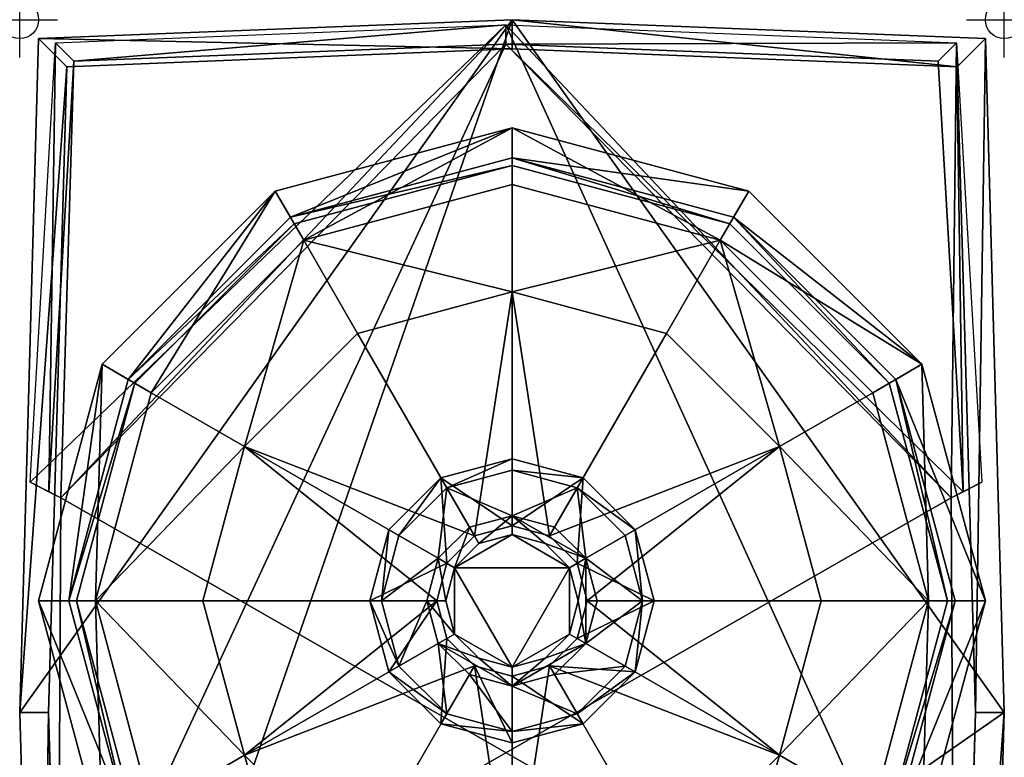
# Model space of a CAD drawing. Extents: x -260 to 0, y -383 to 0.
# Drawn here: x -260 to 0, y -195 to 0 of the extents above; entities that cross this region are included whole.
import ezdxf

# ---------------------------------------------------------------- set-up
doc = ezdxf.new("R2010")
doc.units = 0
doc.header["$LTSCALE"] = 20
doc.header["$MEASUREMENT"] = 0
doc.header["$PDMODE"] = 34
doc.header["$PDSIZE"] = 10
doc.layers.add('CINS', color=7, linetype='CONTINUOUS')
doc.layers.add('CPOINTS', color=7, linetype='CONTINUOUS')

msp = doc.modelspace()

# ---------------------------------------------------------------- linework, layer by layer
at = {"layer": 'CINS'}
for points, invisible_edges in [([(-12.42, -12.42, 263), (-130, -7.72, 263), (-247.58, -12.42, 263)], 12), ([(-247.58, -12.42, 263), (-252.37, -183, 263), (-245, -178.58, 263)], 14), ([(-12.42, -353.58, 263), (-7.63, -183, 263), (-12.42, -12.42, 263)], 12), ([(-229.59, -236.08, 263), (-252.37, -183, 263), (-247.58, -353.58, 263)], 13)]:
    msp.add_3dface(points, dxfattribs=dict(at, invisible_edges=invisible_edges))
at = {"layer": 'CINS', "color": 0, "invisible_edges": 15}
for points in [[(-72.5, -78.98, 263), (-12.42, -12.42, 263), (-247.58, -12.42, 263)], [(-15, -178.58, 263), (-12.42, -353.58, 263), (-12.42, -12.42, 263)]]:
    msp.add_3dface(points, dxfattribs=at)
at = {"layer": 'CPOINTS'}
msp.add_point((0, 0), dxfattribs=at)
at = {"layer": 'CPOINTS', "color": 1}
msp.add_point((-260, 0), dxfattribs=at)

# ---------------------------------------------------------------- meshes
at = {"layer": 'CINS'}
mesh = msp.add_polyface(dxfattribs=at)
corners = [(-255, -361, 93), (0, -183, 93), (-130, 0, 93), (-5, -361, 93), (-260, -183, 93), (-255, -5, 93), (-5, -5, 93), (-13.3, -261.41, 93), (-131.59, -1.37, 93), (-249.18, -126.33, 93), (-249.88, -261.41, 93), (-257.26, -122.21, 93), (-13.99, -126.33, 93), (-9.59, -356.37, 93), (-257.73, -266.02, 93), (-250.56, -6.12, 93), (-12.62, -6.12, 93), (-5.92, -122.21, 93), (-5.45, -266.02, 93), (-253.59, -356.37, 93)]
mesh.append_faces([[corners[k] for k in face] for face in [(0, 1, 3), (2, 4, 5), (1, 2, 6), (8, 11, 15), (12, 16, 17), (13, 7, 18), (14, 13, 19)]], dxfattribs={"vtx0": -1})
mesh.append_faces([[corners[k] for k in face] for face in [(9, 7, 10), (7, 8, 12), (10, 13, 14)]], dxfattribs={"vtx0": -1, "vtx1": -1})
mesh.append_faces([[corners[k] for k in face] for face in [(0, 2, 1), (7, 9, 8), (10, 7, 13)]], dxfattribs={"vtx0": -1, "vtx1": -1, "vtx2": -1})
mesh.append_faces([[corners[k] for k in face] for face in [(2, 0, 4), (8, 9, 11), (12, 8, 16)]], dxfattribs={"vtx0": -1, "vtx2": -1})
mesh = msp.add_polyface(dxfattribs=at)
corners = [(-247.58, -12.42, 263), (-130, -7.72, 263), (-255, -5, 93), (-130, 0, 93), (-12.42, -12.42, 263), (-5, -5, 93)]
mesh.append_faces([[corners[k] for k in face] for face in [(0, 1, 2)]], dxfattribs={"vtx1": -1})
mesh.append_faces([[corners[k] for k in face] for face in [(1, 3, 2), (3, 1, 4), (4, 5, 3)]], dxfattribs={"vtx2": -1})
mesh = msp.add_polyface(dxfattribs=at)
corners = [(-131.59, -6.44), (-131.59, -1.37, 93), (-12.62, -6.12, 93), (-17.45, -11), (-245.72, -11), (-250.56, -6.12, 93)]
mesh.append_faces([[corners[k] for k in face] for face in [(1, 4, 5)]], dxfattribs={"vtx0": -1})
mesh.append_faces([[corners[k] for k in face] for face in [(0, 1, 2), (2, 3, 0), (1, 0, 4)]], dxfattribs={"vtx2": -1})
mesh = msp.add_polyface(dxfattribs=at)
corners = [(-247.58, -353.58, 263), (-252.37, -183, 263), (-255, -361, 93), (-260, -183, 93), (-247.58, -12.42, 263), (-255, -5, 93)]
mesh.append_faces([[corners[k] for k in face] for face in [(0, 1, 2)]], dxfattribs={"vtx1": -1})
mesh.append_faces([[corners[k] for k in face] for face in [(1, 3, 2), (3, 1, 4), (4, 5, 3)]], dxfattribs={"vtx2": -1})
mesh = msp.add_polyface(dxfattribs=at)
corners = [(-7.63, -183, 263), (0, -183, 93), (-5, -5, 93), (-12.42, -12.42, 263), (-12.42, -353.58, 263), (-5, -361, 93)]
mesh.append_faces([[corners[k] for k in face] for face in [(1, 4, 5)]], dxfattribs={"vtx0": -1})
mesh.append_faces([[corners[k] for k in face] for face in [(0, 1, 2), (2, 3, 0), (1, 0, 4)]], dxfattribs={"vtx2": -1})
mesh = msp.add_polyface(dxfattribs=at)
corners = [(-245.72, -11), (-252.27, -124.75), (-250.56, -6.12, 93), (-257.26, -122.21, 93), (-252.71, -263.07), (-248.67, -351.5), (-253.59, -356.37, 93), (-257.73, -266.02, 93)]
mesh.append_faces([[corners[k] for k in face] for face in [(0, 1, 2)]], dxfattribs={"vtx1": -1})
mesh.append_faces([[corners[k] for k in face] for face in [(1, 3, 2), (4, 5, 6), (6, 7, 4)]], dxfattribs={"vtx2": -1})
mesh = msp.add_polyface(dxfattribs=at)
corners = [(-249.88, -261.41), (-131.59, -6.44), (-13.99, -126.33), (-13.3, -261.41), (-10.9, -124.75), (-249.18, -126.33), (-248.67, -351.5), (-10.46, -263.07), (-17.45, -11), (-245.72, -11), (-252.27, -124.75), (-252.71, -263.07), (-14.5, -351.5)]
mesh.append_faces([[corners[k] for k in face] for face in [(0, 1, 2), (3, 6, 0)]], dxfattribs={"vtx0": -1, "vtx1": -1, "vtx2": -1})
mesh.append_faces([[corners[k] for k in face] for face in [(1, 4, 2), (5, 9, 1)]], dxfattribs={"vtx0": -1, "vtx2": -1})
mesh.append_faces([[corners[k] for k in face] for face in [(2, 3, 0), (0, 5, 1), (3, 7, 6)]], dxfattribs={"vtx1": -1, "vtx2": -1})
mesh.append_faces([[corners[k] for k in face] for face in [(1, 8, 4), (5, 10, 9), (6, 11, 0), (7, 12, 6)]], dxfattribs={"vtx2": -1})
mesh = msp.add_polyface(dxfattribs=at)
corners = [(-14.5, -351.5), (-10.46, -263.07), (-9.59, -356.37, 93), (-5.45, -266.02, 93), (-10.9, -124.75), (-17.45, -11), (-12.62, -6.12, 93), (-5.92, -122.21, 93)]
mesh.append_faces([[corners[k] for k in face] for face in [(0, 1, 2)]], dxfattribs={"vtx1": -1})
mesh.append_faces([[corners[k] for k in face] for face in [(1, 3, 2), (4, 5, 6), (6, 7, 4)]], dxfattribs={"vtx2": -1})
mesh = msp.add_polyface(dxfattribs=at)
corners = [(-130, -28.53, 438.86), (-192.5, -45.27, 438.86), (-192.5, -45.27, 448.86), (-130, -28.53, 448.86), (-238.25, -91.03, 438.86), (-238.25, -91.03, 448.86), (-255, -153.53, 448.86), (-255, -153.53, 438.86), (-238.25, -216.03, 438.86), (-238.25, -216.03, 448.86), (-192.5, -261.78, 438.86), (-192.5, -261.78, 448.86), (-149, -277.07, 438.86), (-149, -277.07, 448.86), (-111, -277.07, 438.86), (-67.5, -261.78, 438.86), (-111, -277.07, 448.86), (-67.5, -261.78, 448.86), (-21.75, -216.03, 438.86), (-21.75, -216.03, 448.86), (-5, -153.53, 438.86), (-5, -153.53, 448.86), (-21.75, -91.03, 438.86), (-21.75, -91.03, 448.86), (-67.5, -45.27, 448.86), (-67.5, -45.27, 438.86)]
mesh.append_faces([[corners[k] for k in face] for face in [(2, 4, 5), (11, 12, 13), (21, 22, 23)]], dxfattribs={"vtx0": -1})
mesh.append_faces([[corners[k] for k in face] for face in [(5, 4, 6), (14, 15, 16), (23, 22, 24)]], dxfattribs={"vtx1": -1})
mesh.append_faces([[corners[k] for k in face] for face in [(0, 1, 2), (2, 3, 0), (2, 1, 4), (4, 7, 6), (6, 7, 8), (8, 9, 6), (8, 10, 11), (11, 9, 8), (11, 10, 12), (15, 17, 16), (17, 15, 18), (18, 19, 17), (18, 20, 21), (21, 19, 18), (21, 20, 22), (22, 25, 24), (24, 25, 0), (0, 3, 24)]], dxfattribs={"vtx2": -1})
mesh = msp.add_polyface(dxfattribs=at)
corners = [(-71.5, -254.85, 438.86), (-67.5, -261.78, 438.86), (-21.75, -216.03, 438.86), (-28.68, -212.03, 438.86), (-5, -153.53, 438.86), (-111, -277.07, 438.86), (-130, -270.53, 438.86), (-13, -153.53, 438.86), (-28.68, -95.03, 438.86), (-21.75, -91.03, 438.86), (-192.5, -261.78, 438.86), (-188.5, -254.85, 438.86), (-238.25, -216.03, 438.86), (-231.32, -212.03, 438.86), (-255, -153.53, 438.86), (-71.5, -52.2, 438.86), (-67.5, -45.27, 438.86), (-130, -36.53, 438.86), (-130, -28.53, 438.86), (-149, -277.07, 438.86), (-111, -318.53, 438.86), (-149, -318.53, 438.86), (-247, -153.53, 438.86), (-238.25, -91.03, 438.86), (-231.32, -95.03, 438.86), (-192.5, -45.27, 438.86), (-188.5, -52.2, 438.86)]
mesh.append_faces([[corners[k] for k in face] for face in [(19, 20, 21)]], dxfattribs={"vtx0": -1})
mesh.append_faces([[corners[k] for k in face] for face in [(2, 3, 4), (0, 5, 6), (4, 8, 9), (6, 10, 11), (11, 12, 13), (9, 15, 16), (16, 17, 18), (10, 5, 19), (13, 14, 22), (22, 23, 24), (24, 25, 26), (26, 18, 17)]], dxfattribs={"vtx0": -1, "vtx1": -1})
mesh.append_faces([[corners[k] for k in face] for face in [(6, 5, 10)]], dxfattribs={"vtx0": -1, "vtx1": -1, "vtx2": -1})
mesh.append_faces([[corners[k] for k in face] for face in [(0, 2, 1), (2, 0, 3), (0, 1, 5), (4, 3, 7), (4, 7, 8), (11, 10, 12), (13, 12, 14), (9, 8, 15), (16, 15, 17), (19, 5, 20), (22, 14, 23), (24, 23, 25), (26, 25, 18)]], dxfattribs={"vtx0": -1, "vtx2": -1})
mesh = msp.add_polyface(dxfattribs=at)
corners = [(-130, -28.53, 448.86), (-185, -58.26, 448.86), (-130, -43.53, 448.86), (-75, -58.26, 448.86), (-192.5, -45.27, 448.86), (-225.26, -98.53, 448.86), (-67.5, -45.27, 448.86), (-21.75, -91.03, 448.86), (-34.74, -98.53, 448.86), (-20, -153.53, 448.86), (-238.25, -91.03, 448.86), (-240, -153.53, 448.86), (-255, -153.53, 448.86), (-238.25, -216.03, 448.86), (-5, -153.53, 448.86), (-21.75, -216.03, 448.86), (-34.74, -208.53, 448.86), (-67.5, -261.78, 448.86), (-75, -248.79, 448.86), (-111, -277.07, 448.86), (-111, -261.87, 448.86), (-225.26, -208.53, 448.86), (-185, -248.79, 448.86), (-149, -277.07, 448.86), (-149, -261.87, 448.86), (-192.5, -261.78, 448.86)]
mesh.append_faces([[corners[k] for k in face] for face in [(13, 23, 22)]], dxfattribs={"vtx0": -1, "vtx1": -1, "vtx2": -1})
mesh.append_faces([[corners[k] for k in face] for face in [(0, 1, 2), (4, 5, 1), (3, 6, 0), (3, 7, 6), (10, 11, 5), (9, 14, 7), (9, 15, 14), (16, 17, 15), (18, 19, 17), (13, 21, 11), (13, 22, 21)]], dxfattribs={"vtx0": -1, "vtx2": -1})
mesh.append_faces([[corners[k] for k in face] for face in [(2, 3, 0), (0, 4, 1), (3, 8, 7), (8, 9, 7), (4, 10, 5), (10, 12, 11), (12, 13, 11), (9, 16, 15), (16, 18, 17)]], dxfattribs={"vtx1": -1, "vtx2": -1})
mesh.append_faces([[corners[k] for k in face] for face in [(18, 20, 19), (23, 24, 22), (13, 25, 23)]], dxfattribs={"vtx2": -1})
mesh = msp.add_polyface(dxfattribs=at)
corners = [(-130, -36.53, 418.86), (-130, -38.53, 416.86), (-72.5, -53.93, 416.86), (-71.5, -52.2, 418.86), (-30.41, -96.03, 416.86), (-28.68, -95.03, 418.86), (-13, -153.53, 418.86), (-15, -153.53, 416.86), (-28.68, -212.03, 418.86), (-30.41, -211.03, 416.86), (-72.5, -253.12, 416.86), (-71.5, -254.85, 418.86), (-130, -268.53, 416.86), (-130, -270.53, 418.86), (-188.5, -254.85, 418.86), (-187.5, -253.12, 416.86), (-231.32, -212.03, 418.86), (-229.59, -211.03, 416.86), (-245, -153.53, 416.86), (-247, -153.53, 418.86), (-229.59, -96.03, 416.86), (-231.32, -95.03, 418.86), (-188.5, -52.2, 418.86), (-187.5, -53.93, 416.86)]
mesh.append_faces([[corners[k] for k in face] for face in [(0, 2, 1), (2, 0, 3), (3, 4, 2), (4, 3, 5), (5, 7, 4), (6, 9, 7), (8, 10, 9), (10, 8, 11), (11, 12, 10), (12, 11, 13), (13, 15, 12), (14, 17, 15), (16, 18, 17), (18, 16, 19), (19, 20, 18), (20, 19, 21), (21, 23, 20), (22, 1, 23)]], dxfattribs={"vtx0": -1})
mesh.append_faces([[corners[k] for k in face] for face in [(6, 7, 5), (8, 9, 6), (14, 15, 13), (16, 17, 14), (22, 23, 21), (0, 1, 22)]], dxfattribs={"vtx1": -1})
mesh = msp.add_polyface(dxfattribs=at)
corners = [(-130, -36.53, 438.86), (-130, -36.53, 418.86), (-188.5, -52.2, 418.86), (-188.5, -52.2, 438.86), (-231.32, -95.03, 418.86), (-231.32, -95.03, 438.86), (-247, -153.53, 418.86), (-247, -153.53, 438.86), (-231.32, -212.03, 438.86), (-231.32, -212.03, 418.86), (-188.5, -254.85, 418.86), (-188.5, -254.85, 438.86), (-130, -270.53, 418.86), (-130, -270.53, 438.86), (-71.5, -254.85, 418.86), (-71.5, -254.85, 438.86), (-28.68, -212.03, 438.86), (-28.68, -212.03, 418.86), (-13, -153.53, 418.86), (-13, -153.53, 438.86), (-28.68, -95.03, 418.86), (-28.68, -95.03, 438.86), (-71.5, -52.2, 418.86), (-71.5, -52.2, 438.86)]
mesh.append_faces([[corners[k] for k in face] for face in [(5, 6, 7), (13, 14, 15), (21, 22, 23)]], dxfattribs={"vtx0": -1})
mesh.append_faces([[corners[k] for k in face] for face in [(7, 6, 8), (15, 14, 16), (23, 22, 0)]], dxfattribs={"vtx1": -1})
mesh.append_faces([[corners[k] for k in face] for face in [(0, 1, 2), (2, 3, 0), (2, 4, 5), (5, 3, 2), (5, 4, 6), (6, 9, 8), (9, 10, 11), (11, 8, 9), (10, 12, 13), (13, 11, 10), (13, 12, 14), (14, 17, 16), (16, 17, 18), (18, 19, 16), (18, 20, 21), (21, 19, 18), (21, 20, 22), (22, 1, 0)]], dxfattribs={"vtx2": -1})
mesh = msp.add_polyface(dxfattribs=at)
corners = [(-130, -38.53, 263), (-187.5, -53.93, 263), (-187.5, -53.93, 416.86), (-130, -38.53, 416.86), (-229.59, -96.03, 263), (-229.59, -96.03, 416.86), (-245, -153.53, 263), (-245, -153.53, 416.86), (-229.59, -211.03, 416.86), (-229.59, -211.03, 263), (-187.5, -253.12, 263), (-187.5, -253.12, 416.86), (-130, -268.53, 269.86), (-142.5, -267.84, 269.86), (-142.5, -267.84, 271.86), (-142.5, -267.84, 411.86), (-142.5, -267.84, 413.86), (-130, -268.53, 263), (-130, -268.53, 416.86), (-130, -268.53, 413.86), (-130, -268.53, 411.86), (-130, -268.53, 271.86), (-117.5, -267.84, 271.86), (-72.5, -253.12, 416.86), (-117.5, -267.84, 411.86), (-117.5, -267.84, 413.86), (-117.5, -267.84, 269.86), (-72.5, -253.12, 263), (-30.41, -211.03, 263), (-30.41, -211.03, 416.86), (-15, -153.53, 263), (-15, -153.53, 416.86), (-30.41, -96.03, 416.86), (-30.41, -96.03, 263), (-72.5, -53.93, 416.86), (-72.5, -53.93, 263)]
mesh.append_faces([[corners[k] for k in face] for face in [(5, 6, 7), (12, 14, 13), (30, 32, 31)]], dxfattribs={"vtx0": -1})
mesh.append_faces([[corners[k] for k in face] for face in [(14, 10, 12), (14, 15, 10), (22, 23, 24)]], dxfattribs={"vtx0": -1, "vtx1": -1, "vtx2": -1})
mesh.append_faces([[corners[k] for k in face] for face in [(16, 11, 10), (16, 18, 11), (14, 20, 15), (23, 25, 24), (23, 19, 25), (24, 21, 22), (26, 27, 23), (26, 17, 27)]], dxfattribs={"vtx0": -1, "vtx2": -1})
mesh.append_faces([[corners[k] for k in face] for face in [(7, 6, 8), (32, 33, 34)]], dxfattribs={"vtx1": -1})
mesh.append_faces([[corners[k] for k in face] for face in [(15, 16, 10), (22, 26, 23)]], dxfattribs={"vtx1": -1, "vtx2": -1})
mesh.append_faces([[corners[k] for k in face] for face in [(0, 1, 2), (2, 3, 0), (1, 4, 5), (5, 2, 1), (5, 4, 6), (6, 9, 8), (8, 9, 10), (10, 11, 8), (10, 17, 12), (16, 19, 18), (14, 21, 20), (24, 20, 21), (23, 18, 19), (26, 12, 17), (27, 28, 29), (29, 23, 27), (30, 31, 29), (29, 28, 30), (30, 33, 32), (33, 35, 34), (34, 35, 0), (0, 3, 34)]], dxfattribs={"vtx2": -1})
mesh = msp.add_polyface(dxfattribs=at)
corners = [(-130, -71.93, 469.92), (-139.93, -136.33, 489.86), (-170.8, -82.86, 469.92), (-130, -133.67, 489.86), (-200.67, -112.73, 469.92), (-147.19, -143.6, 489.86), (-149.85, -153.53, 489.86), (-211.6, -153.53, 469.92), (-147.19, -163.45, 489.86), (-200.67, -194.32, 469.92), (-139.93, -170.72, 489.86), (-170.8, -224.19, 469.92), (-130, -235.12, 469.92), (-130, -173.38, 489.86), (-120.07, -170.72, 489.86), (-89.2, -224.19, 469.92), (-112.81, -163.45, 489.86), (-59.33, -194.32, 469.92), (-110.15, -153.53, 489.86), (-48.4, -153.53, 469.92), (-59.33, -112.73, 469.92), (-112.81, -143.6, 489.86), (-120.07, -136.33, 489.86), (-89.2, -82.86, 469.92), (-185, -58.26, 448.86), (-130, -43.53, 448.86), (-225.26, -98.53, 448.86), (-240, -153.53, 448.86), (-225.26, -208.53, 448.86), (-185, -248.79, 448.86), (-149, -250.9, 458.07), (-149, -261.87, 448.86), (-130, -253.03, 457.84), (-75, -248.79, 448.86), (-111, -250.9, 458.07), (-111, -261.87, 448.86), (-34.74, -208.53, 448.86), (-20, -153.53, 448.86), (-34.74, -98.53, 448.86), (-75, -58.26, 448.86)]
mesh.append_faces([[corners[k] for k in face] for face in [(0, 1, 3), (1, 4, 5), (4, 6, 5), (6, 4, 7), (6, 9, 8), (9, 6, 7), (9, 10, 8), (10, 12, 13), (12, 14, 13), (14, 12, 15), (14, 17, 16), (17, 14, 15), (17, 18, 16), (18, 20, 21), (20, 22, 21), (22, 20, 23), (22, 0, 3), (0, 22, 23), (0, 24, 2), (4, 24, 26), (4, 27, 7), (27, 4, 26), (9, 27, 28), (27, 9, 7), (9, 29, 11), (29, 12, 11), (30, 29, 31), (12, 30, 32), (34, 12, 32), (33, 34, 35), (12, 33, 15), (17, 33, 36), (33, 17, 15), (17, 37, 19), (20, 37, 38), (20, 39, 23), (39, 20, 38), (0, 39, 25), (39, 0, 23)]], dxfattribs={"vtx0": -1})
mesh.append_faces([[corners[k] for k in face] for face in [(12, 29, 30), (12, 34, 33)]], dxfattribs={"vtx0": -1, "vtx1": -1, "vtx2": -1})
mesh.append_faces([[corners[k] for k in face] for face in [(2, 4, 1), (11, 12, 10), (19, 20, 18), (2, 24, 4), (19, 37, 20)]], dxfattribs={"vtx1": -1})
mesh.append_faces([[corners[k] for k in face] for face in [(0, 2, 1), (9, 11, 10), (17, 19, 18), (0, 25, 24), (9, 28, 29), (17, 36, 37)]], dxfattribs={"vtx2": -1})
mesh = msp.add_polyface(dxfattribs=at)
corners = [(-112.75, -183.4, 514.86), (-130, -188.03, 514.86), (-111.25, -186, 514.86), (-97.52, -172.28, 514.86), (-130, -191.03, 514.86), (-148.75, -186, 514.86), (-100.12, -170.78, 514.86), (-95.5, -153.53, 514.86), (-92.5, -153.53, 514.86), (-97.52, -134.78, 514.86), (-147.25, -183.4, 514.86), (-162.48, -172.28, 514.86), (-159.88, -170.78, 514.86), (-167.5, -153.53, 514.86), (-100.12, -136.28, 514.86), (-112.75, -123.65, 514.86), (-111.25, -121.05, 514.86), (-130, -119.03, 514.86), (-130, -116.03, 514.86), (-164.5, -153.53, 514.86), (-162.48, -134.78, 514.86), (-159.88, -136.28, 514.86), (-148.75, -121.05, 514.86), (-147.25, -123.65, 514.86)]
mesh.append_faces([[corners[k] for k in face] for face in [(1, 4, 2), (1, 5, 4), (3, 6, 0), (3, 7, 6), (10, 11, 5), (12, 13, 11), (9, 14, 7), (9, 15, 14), (16, 17, 15), (19, 20, 13), (21, 22, 20), (23, 18, 22)]], dxfattribs={"vtx0": -1, "vtx2": -1})
mesh.append_faces([[corners[k] for k in face] for face in [(0, 1, 2), (2, 3, 0), (3, 8, 7), (8, 9, 7), (1, 10, 5), (10, 12, 11), (9, 16, 15), (16, 18, 17), (12, 19, 13), (19, 21, 20), (21, 23, 22), (23, 17, 18)]], dxfattribs={"vtx1": -1, "vtx2": -1})
mesh = msp.add_polyface(dxfattribs=at)
corners = [(-111.25, -121.05, 514.86), (-130, -133.67, 489.86), (-120.07, -136.33, 489.86), (-130, -116.03, 514.86), (-97.52, -134.78, 514.86), (-112.81, -143.6, 489.86), (-92.5, -153.53, 514.86), (-110.15, -153.53, 489.86), (-112.81, -163.45, 489.86), (-97.52, -172.28, 514.86), (-111.25, -186, 514.86), (-120.07, -170.72, 489.86), (-130, -191.03, 514.86), (-130, -173.38, 489.86), (-139.93, -170.72, 489.86), (-148.75, -186, 514.86), (-147.19, -163.45, 489.86), (-162.48, -172.28, 514.86), (-167.5, -153.53, 514.86), (-149.85, -153.53, 489.86), (-162.48, -134.78, 514.86), (-147.19, -143.6, 489.86), (-148.75, -121.05, 514.86), (-139.93, -136.33, 489.86)]
mesh.append_faces([[corners[k] for k in face] for face in [(0, 1, 3), (0, 5, 2), (6, 5, 4), (5, 6, 7), (6, 8, 7), (8, 6, 9), (9, 11, 8), (10, 13, 11), (12, 14, 13), (14, 12, 15), (15, 16, 14), (16, 15, 17), (17, 19, 16), (18, 21, 19), (22, 21, 20), (21, 22, 23), (22, 1, 23), (1, 22, 3)]], dxfattribs={"vtx0": -1})
mesh.append_faces([[corners[k] for k in face] for face in [(4, 5, 0), (10, 11, 9), (12, 13, 10), (18, 19, 17), (20, 21, 18)]], dxfattribs={"vtx1": -1})
mesh.append_faces([[corners[k] for k in face] for face in [(0, 2, 1)]], dxfattribs={"vtx2": -1})
mesh = msp.add_polyface(dxfattribs=at)
corners = [(-112.75, -123.65, 514.86), (-130, -119.03, 514.86), (-130, -131.03, 497.86), (-118.75, -134.04, 497.86), (-110.51, -142.28, 497.86), (-100.12, -136.28, 514.86), (-95.5, -153.53, 514.86), (-107.5, -153.53, 497.86), (-100.12, -170.78, 514.86), (-110.51, -164.78, 497.86), (-118.75, -173.01, 497.86), (-112.75, -183.4, 514.86), (-130, -176.03, 497.86), (-130, -188.03, 514.86), (-147.25, -183.4, 514.86), (-141.25, -173.01, 497.86), (-159.88, -170.78, 514.86), (-149.49, -164.78, 497.86), (-152.5, -153.53, 497.86), (-164.5, -153.53, 514.86), (-149.49, -142.28, 497.86), (-159.88, -136.28, 514.86), (-147.25, -123.65, 514.86), (-141.25, -134.04, 497.86)]
mesh.append_faces([[corners[k] for k in face] for face in [(6, 4, 7), (22, 20, 23)]], dxfattribs={"vtx0": -1})
mesh.append_faces([[corners[k] for k in face] for face in [(8, 6, 9), (14, 13, 15), (16, 14, 17), (1, 22, 2)]], dxfattribs={"vtx1": -1})
mesh.append_faces([[corners[k] for k in face] for face in [(0, 1, 2), (2, 3, 0), (0, 3, 4), (4, 5, 0), (6, 5, 4), (6, 7, 9), (8, 9, 10), (10, 11, 8), (11, 10, 12), (12, 13, 11), (13, 12, 15), (14, 15, 17), (16, 17, 18), (18, 19, 16), (19, 18, 20), (20, 21, 19), (22, 21, 20), (22, 23, 2)]], dxfattribs={"vtx2": -1})
mesh = msp.add_polyface(dxfattribs=at)
corners = [(-249.18, -126.33), (-252.27, -124.75), (-257.26, -122.21, 93), (-249.18, -126.33, 93)]
mesh.append_faces([[corners[k] for k in face] for face in [(0, 2, 1), (2, 0, 3)]], dxfattribs={"vtx0": -1})
mesh = msp.add_polyface(dxfattribs=at)
corners = [(-13.99, -126.33), (-13.99, -126.33, 93), (-5.92, -122.21, 93), (-10.9, -124.75)]
mesh.append_faces([[corners[k] for k in face] for face in [(0, 2, 1), (2, 0, 3)]], dxfattribs={"vtx0": -1})
mesh = msp.add_polyface(dxfattribs=at)
corners = [(-249.18, -126.33, 93), (-249.18, -126.33), (-249.88, -261.41, 93), (-249.88, -261.41)]
mesh.append_faces([[corners[k] for k in face] for face in [(0, 1, 2)]], dxfattribs={"vtx1": -1})
mesh.append_faces([[corners[k] for k in face] for face in [(1, 3, 2)]], dxfattribs={"vtx2": -1})
mesh = msp.add_polyface(dxfattribs=at)
corners = [(-13.3, -261.41, 93), (-13.3, -261.41), (-13.99, -126.33), (-13.99, -126.33, 93)]
mesh.append_faces([[corners[k] for k in face] for face in [(0, 1, 2), (2, 3, 0)]], dxfattribs={"vtx2": -1})
mesh = msp.add_polyface(dxfattribs=at)
corners = [(-112.5, -153.53, 497.86), (-110.51, -164.78, 497.86), (-110.51, -142.28, 497.86), (-114.84, -144.78, 497.86), (-114.84, -162.28, 497.86), (-121.25, -168.68, 497.86), (-121.25, -138.37, 497.86), (-130, -131.03, 497.86), (-130, -176.03, 497.86), (-130, -171.03, 497.86), (-138.75, -168.68, 497.86), (-149.49, -164.78, 497.86), (-145.16, -162.28, 497.86), (-130, -136.03, 497.86), (-118.75, -134.04, 497.86), (-107.5, -153.53, 497.86), (-118.75, -173.01, 497.86), (-141.25, -173.01, 497.86), (-152.5, -153.53, 497.86), (-147.5, -153.53, 497.86), (-149.49, -142.28, 497.86), (-145.16, -144.78, 497.86), (-141.25, -134.04, 497.86), (-138.75, -138.37, 497.86)]
mesh.append_faces([[corners[k] for k in face] for face in [(0, 1, 2), (2, 7, 6), (5, 8, 1), (10, 11, 8)]], dxfattribs={"vtx0": -1, "vtx1": -1, "vtx2": -1})
mesh.append_faces([[corners[k] for k in face] for face in [(2, 3, 0), (2, 6, 3), (7, 13, 6), (12, 18, 11), (19, 20, 18), (21, 22, 20), (23, 7, 22)]], dxfattribs={"vtx0": -1, "vtx2": -1})
mesh.append_faces([[corners[k] for k in face] for face in [(0, 4, 1), (4, 5, 1), (5, 9, 8), (9, 10, 8), (10, 12, 11), (12, 19, 18), (19, 21, 20), (21, 23, 22), (23, 13, 7)]], dxfattribs={"vtx1": -1, "vtx2": -1})
mesh.append_faces([[corners[k] for k in face] for face in [(2, 14, 7), (1, 15, 2), (8, 16, 1), (11, 17, 8)]], dxfattribs={"vtx2": -1})
mesh = msp.add_polyface(dxfattribs=at)
corners = [(-145.16, -144.78, 467.86), (-130, -171.03, 467.86), (-114.84, -144.78, 467.86), (-114.84, -162.28, 467.86), (-145.16, -162.28, 467.86), (-130, -136.03, 467.86), (-121.25, -138.37, 467.86), (-112.5, -153.53, 467.86), (-121.25, -168.68, 467.86), (-138.75, -168.68, 467.86), (-147.5, -153.53, 467.86), (-138.75, -138.37, 467.86)]
mesh.append_faces([[corners[k] for k in face] for face in [(0, 1, 2), (1, 3, 2), (0, 4, 1), (2, 5, 0)]], dxfattribs={"vtx0": -1, "vtx1": -1, "vtx2": -1})
mesh.append_faces([[corners[k] for k in face] for face in [(2, 6, 5), (3, 7, 2), (1, 8, 3), (4, 9, 1), (0, 10, 4), (5, 11, 0)]], dxfattribs={"vtx2": -1})
mesh = msp.add_polyface(dxfattribs=at)
corners = [(-130, -136.03, 497.86), (-130, -136.03, 467.86), (-138.75, -138.37, 467.86), (-138.75, -138.37, 497.86), (-145.16, -144.78, 467.86), (-145.16, -144.78, 497.86), (-147.5, -153.53, 497.86), (-147.5, -153.53, 467.86), (-145.16, -162.28, 467.86), (-145.16, -162.28, 497.86), (-138.75, -168.68, 467.86), (-138.75, -168.68, 497.86), (-130, -171.03, 467.86), (-130, -171.03, 497.86), (-121.25, -168.68, 467.86), (-121.25, -168.68, 497.86), (-114.84, -162.28, 497.86), (-114.84, -162.28, 467.86), (-112.5, -153.53, 467.86), (-112.5, -153.53, 497.86), (-114.84, -144.78, 467.86), (-114.84, -144.78, 497.86), (-121.25, -138.37, 467.86), (-121.25, -138.37, 497.86)]
mesh.append_faces([[corners[k] for k in face] for face in [(0, 2, 1), (2, 0, 3), (4, 3, 5), (3, 4, 2), (4, 6, 7), (8, 6, 9), (9, 10, 8), (10, 9, 11), (12, 11, 13), (11, 12, 10), (13, 14, 12), (14, 16, 17), (16, 18, 17), (18, 16, 19), (18, 21, 20), (21, 18, 19), (21, 22, 20), (22, 0, 1)]], dxfattribs={"vtx0": -1})
mesh.append_faces([[corners[k] for k in face] for face in [(7, 6, 8), (15, 16, 14), (23, 0, 22)]], dxfattribs={"vtx1": -1})
mesh.append_faces([[corners[k] for k in face] for face in [(4, 5, 6), (13, 15, 14), (21, 23, 22)]], dxfattribs={"vtx2": -1})

doc.saveas('drawing.dxf')
